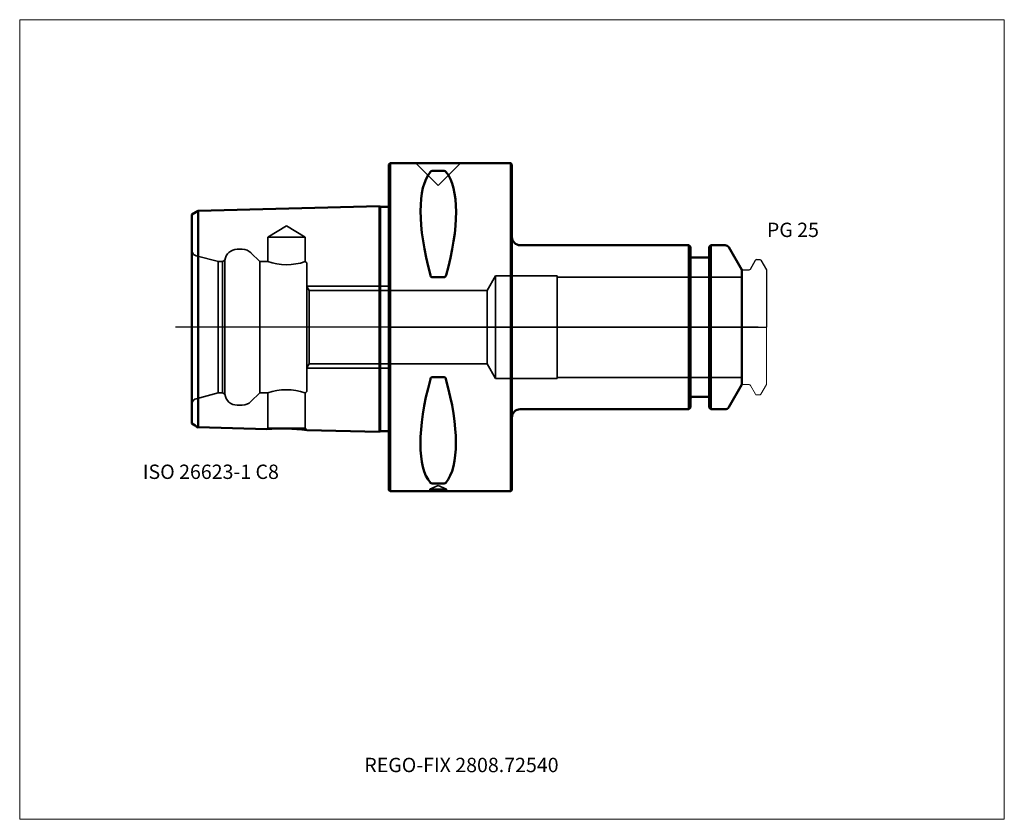
# Model space of a CAD drawing. Units: millimetres. Extents: x -90 to 150, y -120 to 75.
import ezdxf
from ezdxf.entities.mleader import LeaderData, LeaderLine
from ezdxf.lldxf.tags import DXFTag
from ezdxf.math import Vec2, Vec3

# ---------------------------------------------------------------- set-up
doc = ezdxf.new("R2010")
doc.units = ezdxf.units.MM
doc.layers.get('0').update_dxf_attribs({"plot": 0})
for name, color, linetype, lineweight in [('1', 4, 'Continuous', 50), ('3', 1, 'Dashed_narrow', 35), ('RFCOMP01', 3, 'Long_dashed_dotted_narrow', 18), ('SK1', 4, 'Continuous', 50), ('SK3', 1, 'Dashed_narrow', 35), ('SK4', 2, 'Long_dashed_dotted_narrow', 25)]:
    doc.layers.add(name, color=color, linetype=linetype, lineweight=lineweight)
for name, color, linetype, lineweight, plot in [('4', 2, 'Long_dashed_dotted_narrow', 25, False), ('INFMAINVIEW', 9, 'Continuous', 18, False), ('INFTOTAL', 9, 'Continuous', 18, False), ('NOCUT', 7, 'Continuous', 25, False)]:
    doc.layers.add(name, color=color, linetype=linetype, lineweight=lineweight, plot=plot)
doc.layers.add('SK6', color=5, linetype='Continuous')
doc.styles.add('SEACAD_Monospac821_BT', font='txt')
doc.styles.get("Standard").update_dxf_attribs({"font": 'Monospac821 BT'})
tags = doc.linetypes.add('Dashed_narrow', pattern=[9.525, 6.35, -3.175]).pattern_tags.tags
tags[6:7] = [DXFTag(74, 4), DXFTag(75, 0), DXFTag(340, '0'), DXFTag(46, 0.0), DXFTag(50, 0.0), DXFTag(44, 0.0), DXFTag(45, 0.0)]
tags[4:5] = [DXFTag(74, 4), DXFTag(75, 0), DXFTag(340, '0'), DXFTag(46, 0.0), DXFTag(50, 0.0), DXFTag(44, 0.0), DXFTag(45, 0.0)]
tags = doc.linetypes.add('Long_dashed_dotted_narrow', pattern=[28.575, 19.05, -3.175, 3.175, -3.175]).pattern_tags.tags
tags[10:11] = [DXFTag(74, 4), DXFTag(75, 0), DXFTag(340, '0'), DXFTag(46, 0.0), DXFTag(50, 0.0), DXFTag(44, 0.0), DXFTag(45, 0.0)]
tags[8:9] = [DXFTag(74, 4), DXFTag(75, 0), DXFTag(340, '0'), DXFTag(46, 0.0), DXFTag(50, 0.0), DXFTag(44, 0.0), DXFTag(45, 0.0)]
tags[6:7] = [DXFTag(74, 4), DXFTag(75, 0), DXFTag(340, '0'), DXFTag(46, 0.0), DXFTag(50, 0.0), DXFTag(44, 0.0), DXFTag(45, 0.0)]
tags[4:5] = [DXFTag(74, 4), DXFTag(75, 0), DXFTag(340, '0'), DXFTag(46, 0.0), DXFTag(50, 0.0), DXFTag(44, 0.0), DXFTag(45, 0.0)]

# ---------------------------------------------------------------- blocks, each defined once
blk = doc.blocks.new('_DOT')
at = {"color": 0}
blk.add_line((0, 0), (-1, 0), dxfattribs=at)
at = {"color": 0, "const_width": 0.333}
blk.add_lwpolyline([(-0.166, 0, 1), (0.166, 0, 1)], format="xyb", close=True, dxfattribs=at)

msp = doc.modelspace()

# ---------------------------------------------------------------- linework, layer by layer
at = {"layer": '1'}
for p, q in [((0.3, 40), (0, 39.7)), ((0, -39.7), (0, 39.7)), ((0.3, 40), (0.3, -40)), ((29.7, 40), (0.3, 40)), ((29.7, -40), (29.7, 40)), ((30, 39.7), (29.7, 40)), ((30, 39.7), (30, -39.7)), ((13.47, 38.1), (10.53, 38.1)), ((73.1, 20), (32, 20)), ((73.1, -20), (73.1, 20)), ((73.5, 19.6), (73.1, 20)), ((73.5, 19.6), (73.5, -19.6)), ((78.5, 20), (78.1, 19.6)), ((78.1, -19.6), (78.1, 19.6)), ((78.5, 20), (78.5, -20)), ((81.96, 20), (78.5, 20)), ((86, 14), (82.83, 19.5)), ((73.9, 17), (77.7, 17)), ((13.47, 12.17), (10.53, 12.17)), ((86, -14), (86, 14)), ((13.47, -12.17), (10.53, -12.17)), ((82.83, -19.5), (86, -14)), ((73.9, -17), (77.7, -17)), ((32, -20), (73.1, -20)), ((73.1, -20), (73.5, -19.6)), ((78.1, -19.6), (78.5, -20)), ((78.5, -20), (81.96, -20)), ((13.47, -38.1), (10.53, -38.1)), ((0, -39.7), (0.3, -40)), ((0.3, -40), (29.7, -40)), ((29.7, -40), (30, -39.7))]:
    msp.add_line(p, q, dxfattribs=at)
for centre, radius, start, end in [((10.49, 37.55), 0.552, 86.3272, 136.0844), ((13.51, 37.55), 0.552, 43.9156, 93.6728), ((32, 22), 2, 180, 270), ((81.96, 19), 1, 30, 90), ((73.9, 17.4), 0.4, 180, 270), ((77.7, 17.4), 0.4, 270, 360), ((73.9, -17.4), 0.4, 90, 180), ((77.7, -17.4), 0.4, 0, 90), ((32, -22), 2, 90, 180), ((81.96, -19), 1, 270, 330), ((10.49, -37.55), 0.552, 223.9156, 273.6728), ((13.51, -37.55), 0.552, 266.3272, 316.0844)]:
    msp.add_arc(centre, radius, start, end, dxfattribs=at)
for centre, major_axis, ratio, start_param, end_param in [((31.23, -0.9), (-19.18, 40.41), 0.337, 0.162941, 1.073445), ((-5.79, 2.61), (17.58, 37.05), 0.364, 5.154758, 6.104188), ((31.35, 1.74), (-19.48, -41.06), 0.328, 5.221449, 6.135078), ((-6.23, -1.67), (18.03, -37.99), 0.357, 0.177027, 1.112818)]:
    msp.add_ellipse(centre, major_axis=major_axis, ratio=ratio, start_param=start_param, end_param=end_param, dxfattribs=at)
for points, knots in [([(10.53, 12.17), (10.46, 12.17), (10.4, 12.2), (10.31, 12.27), (10.27, 12.32), (10.17, 12.47), (10.13, 12.59), (10.1, 12.7)], [0, 0, 0, 0, 0.25, 0.25, 0.5, 0.5, 1, 1, 1, 1]), ([(13.9, 12.7), (13.87, 12.59), (13.83, 12.47), (13.73, 12.32), (13.69, 12.27), (13.6, 12.2), (13.54, 12.17), (13.47, 12.17)], [0, 0, 0, 0, 0.5, 0.5, 0.75, 0.75, 1, 1, 1, 1]), ([(10.53, -12.17), (10.46, -12.17), (10.4, -12.2), (10.31, -12.27), (10.27, -12.32), (10.17, -12.47), (10.13, -12.58), (10.1, -12.69)], [0, 0, 0, 0, 0.25, 0.25, 0.5, 0.5, 1, 1, 1, 1]), ([(13.9, -12.69), (13.87, -12.58), (13.83, -12.47), (13.73, -12.32), (13.69, -12.27), (13.6, -12.2), (13.54, -12.17), (13.47, -12.17)], [0, 0, 0, 0, 0.5, 0.5, 0.75, 0.75, 1, 1, 1, 1])]:
    msp.add_open_spline(points, degree=3, knots=knots, dxfattribs=at)
at = {"layer": '3'}
for p, q in [((23.93, 8.92), (0, 8.92)), ((0, -8.92), (23.93, -8.92))]:
    msp.add_line(p, q, dxfattribs=at)
at = {"layer": '4'}
msp.add_line((0, 0), (86, 0), dxfattribs=at)
at = {"layer": 'INFMAINVIEW'}
for p, q in [((-90, -120), (-90, 75)), ((-90, 75), (150, 75)), ((150, 75), (150, -120)), ((150, -120), (-90, -120))]:
    msp.add_line(p, q, dxfattribs=at)
at = {"layer": 'INFTOTAL'}
for p, q in [((-90, 75), (150, 75)), ((-90, -120), (-90, 75)), ((150, 75), (150, -120)), ((150, -120), (-90, -120))]:
    msp.add_line(p, q, dxfattribs=at)
at = {"layer": 'NOCUT'}
for p, q in [((0.3, 40), (0, 39.7)), ((0, 0), (0, 39.7)), ((29.7, 40), (0.3, 40)), ((30, 39.7), (29.7, 40)), ((30, 39.7), (30, 22)), ((73.1, 20), (32, 20)), ((73.5, 19.6), (73.1, 20)), ((73.5, 19.6), (73.5, 17.4)), ((78.5, 20), (78.1, 19.6)), ((78.1, 17.4), (78.1, 19.6)), ((81.96, 20), (78.5, 20)), ((86, 14), (82.83, 19.5)), ((73.9, 17), (77.7, 17)), ((88.11, 14.2), (89.36, 16.35)), ((89.62, 16.5), (90.37, 16.5)), ((90.63, 16.35), (92, 13.98)), ((86, 13.7), (86, 14)), ((86.3, 14), (87.77, 14)), ((92, 13.98), (92, 0)), ((0, 0), (92, 0))]:
    msp.add_line(p, q, dxfattribs=at)
for centre, radius, start, end in [((32, 22), 2, 180, 270), ((81.96, 19), 1, 30, 90), ((73.9, 17.4), 0.4, 180, 270), ((77.7, 17.4), 0.4, 270, 360), ((89.62, 16.2), 0.3, 89.9633, 150), ((90.37, 16.2), 0.3, 30, 90.0367), ((86.3, 13.7), 0.3, 90, 180), ((87.77, 14.4), 0.4, 270.0588, 330)]:
    msp.add_arc(centre, radius, start, end, dxfattribs=at)
at = {"layer": 'RFCOMP01'}
for p, q in [((88.11, 14.2), (89.36, 16.35)), ((89.62, 16.5), (90.37, 16.5)), ((90.63, 16.35), (92, 13.98)), ((86.3, 14), (87.77, 14)), ((92, 13.98), (92, -13.98)), ((86.3, -14), (87.77, -14)), ((88.11, -14.2), (89.36, -16.35)), ((90.63, -16.35), (92, -13.98)), ((89.62, -16.5), (90.37, -16.5))]:
    msp.add_line(p, q, dxfattribs=at)
for centre, radius, start, end in [((89.62, 16.2), 0.3, 89.9633, 150), ((90.37, 16.2), 0.3, 30, 90.0367), ((86.3, 13.7), 0.3, 90, 180), ((87.77, 14.4), 0.4, 270.0588, 330), ((86.3, -13.7), 0.3, 180, 270), ((87.77, -14.4), 0.4, 30, 89.9412), ((89.62, -16.2), 0.3, 210, 270.0367), ((90.37, -16.2), 0.3, 269.9633, 330)]:
    msp.add_arc(centre, radius, start, end, dxfattribs=at)
at = {"layer": 'SK1'}
for p, q in [((-2.28, 29.52), (-46.48, 28.41)), ((-2.28, 29.52), (-2.28, -25.52)), ((-2.1, 29.34), (-2.28, 29.52)), ((-2.1, 29.34), (-2.1, -25.34)), ((0, 29.34), (-2.1, 29.34)), ((-46.48, 28.41), (-48, 27.48)), ((-48, 27.48), (-48, -23.48)), ((-46.48, -24.41), (-46.48, 28.41)), ((-46.48, -24.41), (-29.74, -24.83)), ((-20.03, -25.07), (-2.28, -25.52)), ((-2.28, -25.52), (-2.1, -25.34)), ((-2.1, -25.34), (0, -25.34))]:
    msp.add_line(p, q, dxfattribs=at)
for centre, radius, start, end in [((-102.07, -113.63), 105.11, 58.0764, 59.0462), ((-26.13, -74.89), 50.19, 83.0217, 94.1212)]:
    msp.add_arc(centre, radius, start, end, dxfattribs=at)
at = {"layer": 'SK3'}
for p, q in [((6.53, 40), (12, 34.53)), ((12, 34.53), (17.47, 40)), ((-25, 24.73), (-29.55, 22)), ((-20.45, 22), (-25, 24.73)), ((-20.45, 22), (-29.55, 22)), ((-29.55, 22), (-29.55, 16)), ((-20.45, 15.99), (-20.45, 22)), ((-41.57, 15.99), (-46.99, 17.44)), ((-35.74, 19), (-37, 19)), ((-31.5, 16), (-33.62, 18.12)), ((-41.6, -16), (-41.6, 16)), ((-40.6, 16), (-41.6, 16)), ((-39.98, 16.36), (-40.6, 16)), ((-40.6, -16), (-40.6, 16)), ((-39.98, -16.36), (-39.98, 16.36)), ((-31.5, -16), (-31.5, 16)), ((-29.55, 16), (-31.5, 16)), ((-20, -15.5), (-20, 15.5)), ((26, 12.5), (23.93, 8.92)), ((26, -12.5), (26, 12.5)), ((41, 12.5), (26, 12.5)), ((41, -12.5), (41, 12.5)), ((86, 12.22), (41, 12.22)), ((0, 10), (-20, 10)), ((-19.43, 8.92), (-20, 9.9)), ((0, -10), (0, 10)), ((-19.43, 8.92), (-19.43, -8.92)), ((-19.43, 8.92), (0, 8.92)), ((23.93, 8.92), (23.93, -8.92)), ((-20, -9.9), (-19.43, -8.92)), ((-19.43, -8.92), (0, -8.92)), ((23.93, -8.92), (26, -12.5)), ((-20, -10), (0, -10)), ((26, -12.5), (41, -12.5)), ((41, -12.22), (86, -12.22)), ((-46.99, -17.44), (-41.6, -16)), ((-41.6, -16), (-40.6, -16)), ((-40.6, -16), (-39.98, -16.36)), ((-33.62, -18.12), (-31.5, -16)), ((-31.5, -16), (-29.55, -16)), ((-29.55, -16), (-29.55, -24.64)), ((-20.45, -24.64), (-20.45, -15.99)), ((-37, -19), (-35.74, -19)), ((-29.55, -24.64), (-29.74, -24.83)), ((-20.45, -24.64), (-29.55, -24.64)), ((-20.03, -25.07), (-20.45, -24.64)), ((12, -38.57), (10, -39.5)), ((14, -39.5), (10, -39.5)), ((10, -39.5), (10, -40)), ((14, -39.5), (12, -38.57)), ((14, -40), (14, -39.5))]:
    msp.add_line(p, q, dxfattribs=at)
for centre, radius, start, end in [((-46.6, 18.89), 1.5, 201.0592, 255.0164), ((-37.03, 16.03), 2.97, 89.4235, 173.7121), ((-35.73, 16.02), 2.98, 44.8509, 90.1934), ((-24.99, 29.36), 14.12, 251.1444, 288.7549), ((-20.5, 15.49), 0.5, 0, 90), ((-37.01, -16.02), 2.98, 186.5999, 270.2645), ((-25, -29.26), 14.02, 71.0985, 108.9519), ((-20.5, -15.5), 0.5, 275.1632, 359.7741), ((-46.6, -18.89), 1.5, 104.9836, 158.9408), ((-35.74, -16.01), 2.99, 269.8978, 315.104)]:
    msp.add_arc(centre, radius, start, end, dxfattribs=at)
at = {"layer": 'SK4'}
msp.add_line((90, 0), (-52, 0), dxfattribs=at)

# ---------------------------------------------------------------- texts
at = {"layer": 'SK6', "style": 'SEACAD_Monospac821_BT'}
for s, p in [('PG 25', (92.13, 22)), ('ISO 26623-1 C8', (-60, -37))]:
    msp.add_text(s, height=3.5, dxfattribs=at).set_placement(p)

# ---------------------------------------------------------------- leaders
at = {"layer": 'SK6'}
ml = msp.add_multileader_mtext('Standard', dxfattribs=at)
ml.set_content('{\\pxsm0.9;\\fMonospac821 BT|b0||i0||c0|p34;\\W1.;REGO-FIX 2808.72540}', color=256)
ml.set_leader_properties()
ml.set_arrow_properties(name='DOT')
ml.build(insert=Vec2(0, 0))
ml.multileader.update_dxf_attribs({"leader_type": 0, "dogleg_length": 0, "arrow_head_size": 3.5})
ctx = ml.context
ctx.base_point, ctx.char_height, ctx.arrow_head_size, ctx.landing_gap_size = Vec3(-5.34, -63.86), 3.5, 3.5, 1.23
ctx.mtext.insert = Vec3(-6, -105)

doc.saveas('drawing.dxf')
